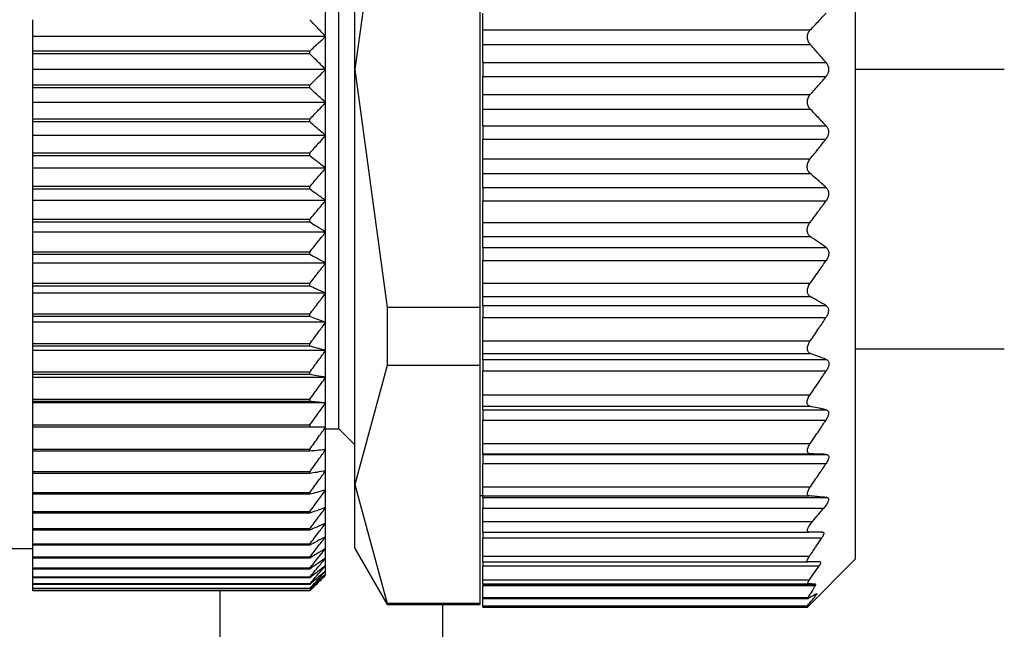
# Model space of a CAD drawing. Units: millimetres. Extents: x 177 to 2466, y 204 to 1686.
# Drawn here: x 479 to 498, y 959 to 971 of the extents above; entities that cross this region are included whole.
import ezdxf

# ---------------------------------------------------------------- set-up
doc = ezdxf.new("R2010")
doc.units = ezdxf.units.MM

msp = doc.modelspace()

# ---------------------------------------------------------------- linework, layer by layer
at = {"color": 7, "linetype": 'Continuous', "lineweight": 25}
for p, q in [((494.941, 978.948), (494.941, 969.748)), ((485.541, 969.748), (485.541, 977.542)), ((485.241, 969.748), (485.241, 976.498)), ((486.147, 974.22), (485.541, 969.748)), ((487.891, 965.275), (487.891, 974.22)), ((484.991, 970.369), (484.991, 970.988)), ((487.941, 970.492), (487.941, 970.803)), ((479.491, 970.369), (479.491, 970.683)), ((487.941, 970.219), (487.941, 970.492)), ((487.941, 970.492), (494.095, 970.492)), ((484.991, 970.369), (479.491, 970.369)), ((479.491, 970.093), (479.491, 970.369)), ((484.991, 969.748), (484.991, 970.369)), ((487.941, 970.219), (494.096, 970.219)), ((487.941, 969.876), (487.941, 970.219)), ((484.691, 970.093), (479.491, 970.093)), ((479.491, 970.043), (479.491, 970.093)), ((484.691, 970.043), (479.491, 970.043)), ((479.491, 969.748), (479.491, 970.043)), ((484.691, 970.043), (484.691, 970.093)), ((487.941, 969.876), (494.393, 969.876)), ((487.941, 969.876), (487.941, 969.619)), ((484.991, 969.748), (479.491, 969.748)), ((479.491, 969.452), (479.491, 969.748)), ((484.991, 969.126), (484.991, 969.748)), ((485.241, 962.998), (485.241, 969.748)), ((485.541, 969.748), (486.147, 965.275)), ((485.541, 961.953), (485.541, 969.748)), ((494.941, 969.748), (494.941, 960.548)), ((487.941, 969.619), (494.393, 969.619)), ((487.941, 969.276), (487.941, 969.619)), ((484.691, 969.452), (479.491, 969.452)), ((479.491, 969.402), (479.491, 969.452)), ((484.691, 969.402), (479.491, 969.402)), ((479.491, 969.126), (479.491, 969.402)), ((484.691, 969.402), (484.691, 969.452)), ((484.991, 969.126), (479.491, 969.126)), ((479.491, 968.812), (479.491, 969.126)), ((484.991, 968.508), (484.991, 969.126)), ((487.941, 969.003), (487.941, 969.276)), ((487.941, 969.276), (494.096, 969.276)), ((487.941, 969.003), (494.095, 969.003)), ((487.941, 968.692), (487.941, 969.003)), ((484.691, 968.812), (479.491, 968.812)), ((479.491, 968.762), (479.491, 968.812)), ((484.691, 968.762), (479.491, 968.762)), ((479.491, 968.508), (479.491, 968.762)), ((484.691, 968.762), (484.691, 968.812)), ((487.941, 968.692), (494.391, 968.692)), ((487.941, 968.692), (487.941, 968.438)), ((484.991, 968.508), (479.491, 968.508)), ((479.491, 968.176), (479.491, 968.508)), ((484.991, 967.894), (484.991, 968.508)), ((487.941, 968.438), (494.389, 968.438)), ((487.941, 968.068), (487.941, 968.438)), ((484.691, 968.176), (479.491, 968.176)), ((479.491, 968.126), (479.491, 968.176)), ((484.691, 968.126), (479.491, 968.126)), ((479.491, 967.894), (479.491, 968.126)), ((484.691, 968.126), (484.691, 968.176)), ((487.941, 968.068), (494.092, 968.068)), ((487.941, 967.796), (487.941, 968.068)), ((484.991, 967.894), (479.491, 967.894)), ((479.491, 967.547), (479.491, 967.894)), ((484.991, 967.289), (484.991, 967.894)), ((487.941, 967.796), (494.091, 967.796)), ((487.941, 967.529), (487.941, 967.796)), ((484.691, 967.547), (479.491, 967.547)), ((479.491, 967.498), (479.491, 967.547)), ((484.691, 967.498), (479.491, 967.498)), ((479.491, 967.289), (479.491, 967.498)), ((484.691, 967.498), (484.691, 967.547)), ((487.941, 967.529), (494.393, 967.529)), ((487.941, 967.529), (487.941, 967.279)), ((484.991, 967.289), (479.491, 967.289)), ((479.491, 966.927), (479.491, 967.289)), ((484.991, 966.694), (484.991, 967.289)), ((487.941, 967.279), (494.392, 967.279)), ((487.941, 966.876), (487.941, 967.279)), ((484.691, 966.927), (479.491, 966.927)), ((479.491, 966.879), (479.491, 966.927)), ((484.691, 966.879), (484.691, 966.927)), ((484.691, 966.879), (479.491, 966.879)), ((479.491, 966.694), (479.491, 966.879)), ((487.941, 966.876), (494.092, 966.876)), ((487.941, 966.611), (487.941, 966.876)), ((484.991, 966.694), (479.491, 966.694)), ((479.491, 966.319), (479.491, 966.694)), ((484.991, 966.112), (484.991, 966.694)), ((487.941, 966.611), (494.094, 966.611)), ((487.941, 966.404), (487.941, 966.611)), ((487.941, 966.404), (494.393, 966.404)), ((487.941, 966.404), (487.941, 966.162)), ((484.691, 966.319), (479.491, 966.319)), ((479.491, 966.272), (479.491, 966.319)), ((484.691, 966.272), (479.491, 966.272)), ((479.491, 966.112), (479.491, 966.272)), ((484.691, 966.272), (484.691, 966.319)), ((487.941, 966.162), (494.396, 966.162)), ((487.941, 965.733), (487.941, 966.162)), ((484.991, 966.112), (479.491, 966.112)), ((479.491, 965.726), (479.491, 966.112)), ((484.991, 965.546), (484.991, 966.112)), ((484.691, 965.726), (479.491, 965.726)), ((479.491, 965.68), (479.491, 965.726)), ((484.691, 965.68), (479.491, 965.68)), ((479.491, 965.546), (479.491, 965.68)), ((484.691, 965.68), (484.691, 965.726)), ((487.941, 965.733), (494.094, 965.733)), ((487.941, 965.483), (487.941, 965.733)), ((484.991, 965.546), (479.491, 965.546)), ((479.491, 965.15), (479.491, 965.546)), ((484.991, 964.998), (484.991, 965.546)), ((487.941, 965.483), (494.094, 965.483)), ((487.941, 965.313), (487.941, 965.483)), ((487.891, 965.275), (486.147, 965.275)), ((486.147, 965.275), (486.147, 964.19)), ((487.891, 964.19), (487.891, 965.275)), ((487.941, 965.313), (494.39, 965.313)), ((487.941, 965.313), (487.941, 965.087)), ((484.691, 965.15), (479.491, 965.15)), ((479.491, 965.106), (479.491, 965.15)), ((484.691, 965.106), (479.491, 965.106)), ((479.491, 964.998), (479.491, 965.106)), ((484.691, 965.106), (484.691, 965.15)), ((487.941, 965.087), (494.39, 965.087)), ((487.941, 964.649), (487.941, 965.087)), ((484.991, 964.998), (479.491, 964.998)), ((479.491, 964.594), (479.491, 964.998)), ((484.991, 964.47), (484.991, 964.998)), ((484.691, 964.594), (479.491, 964.594)), ((479.491, 964.551), (479.491, 964.594)), ((484.691, 964.551), (479.491, 964.551)), ((479.491, 964.47), (479.491, 964.551)), ((484.691, 964.551), (484.691, 964.594)), ((487.941, 964.649), (494.095, 964.649)), ((487.941, 964.414), (487.941, 964.649)), ((494.941, 964.498), (497.741, 964.498)), ((484.991, 964.47), (479.491, 964.47)), ((479.491, 964.06), (479.491, 964.47)), ((484.991, 963.964), (484.991, 964.47)), ((487.941, 964.414), (494.097, 964.414)), ((487.941, 964.301), (487.941, 964.414)), ((487.941, 964.301), (494.397, 964.301)), ((487.941, 964.301), (487.941, 964.086)), ((486.147, 964.19), (485.541, 961.953)), ((487.891, 964.19), (486.147, 964.19)), ((487.891, 959.717), (487.891, 964.19)), ((484.691, 964.06), (479.491, 964.06)), ((479.491, 964.019), (479.491, 964.06)), ((484.691, 964.019), (479.491, 964.019)), ((479.491, 963.964), (479.491, 964.019)), ((484.991, 963.964), (479.491, 963.964)), ((479.491, 963.55), (479.491, 963.964)), ((484.691, 964.019), (484.691, 964.06)), ((484.991, 963.484), (484.991, 963.964)), ((487.941, 964.086), (494.396, 964.086)), ((487.941, 963.639), (487.941, 964.086)), ((487.941, 963.639), (494.092, 963.639)), ((487.941, 963.42), (487.941, 963.639)), ((484.691, 963.55), (479.491, 963.55)), ((479.491, 963.511), (479.491, 963.55)), ((484.691, 963.511), (479.491, 963.511)), ((479.491, 963.484), (479.491, 963.511)), ((484.991, 963.484), (479.491, 963.484)), ((479.491, 963.067), (479.491, 963.484)), ((484.691, 963.511), (484.691, 963.55)), ((484.991, 963.03), (484.991, 963.484)), ((487.941, 963.42), (494.09, 963.42)), ((487.941, 963.356), (487.941, 963.42)), ((487.941, 963.356), (494.391, 963.356)), ((487.941, 963.356), (487.941, 963.162)), ((484.691, 963.067), (479.491, 963.067)), ((479.491, 963.03), (479.491, 963.067)), ((484.691, 963.03), (479.491, 963.03)), ((479.491, 962.612), (479.491, 963.03)), ((484.691, 963.03), (484.691, 963.067)), ((484.991, 962.605), (484.991, 963.03)), ((484.991, 962.998), (485.241, 962.998)), ((485.241, 962.998), (485.541, 962.698)), ((487.941, 963.162), (494.391, 963.162)), ((487.941, 962.723), (487.941, 963.162)), ((487.941, 962.723), (494.096, 962.723)), ((487.941, 962.528), (487.941, 962.723)), ((484.691, 962.612), (479.491, 962.612)), ((479.491, 962.578), (479.491, 962.612)), ((484.691, 962.578), (479.491, 962.578)), ((479.491, 962.188), (479.491, 962.578)), ((484.691, 962.578), (484.691, 962.612)), ((484.991, 962.211), (484.991, 962.605)), ((487.941, 962.528), (494.095, 962.528)), ((487.941, 962.518), (487.941, 962.528)), ((487.941, 962.518), (494.395, 962.518)), ((487.941, 962.518), (487.941, 962.347)), ((487.941, 962.347), (494.394, 962.347)), ((487.941, 961.909), (487.941, 962.347)), ((484.691, 962.188), (479.491, 962.188)), ((479.491, 962.156), (479.491, 962.188)), ((484.691, 962.156), (479.491, 962.156)), ((479.491, 961.796), (479.491, 962.156)), ((484.691, 962.156), (484.691, 962.188)), ((484.991, 961.849), (484.991, 962.211)), ((485.541, 961.953), (486.147, 959.717)), ((485.541, 960.748), (485.541, 961.953)), ((487.941, 961.909), (494.098, 961.909)), ((487.941, 961.738), (487.941, 961.909)), ((484.691, 961.796), (479.491, 961.796)), ((479.491, 961.767), (479.491, 961.796)), ((484.691, 961.767), (479.491, 961.767)), ((479.491, 961.439), (479.491, 961.767)), ((484.691, 961.767), (484.691, 961.796)), ((484.991, 961.52), (484.991, 961.849)), ((487.891, 961.748), (487.941, 961.748)), ((487.941, 961.738), (494.079, 961.738)), ((487.941, 961.707), (487.941, 961.738)), ((487.941, 961.707), (494.41, 961.707)), ((487.941, 961.707), (487.941, 961.508)), ((484.991, 961.227), (484.991, 961.52)), ((484.691, 961.439), (479.491, 961.439)), ((479.491, 961.412), (479.491, 961.439)), ((484.691, 961.412), (479.491, 961.412)), ((479.491, 961.117), (479.491, 961.412)), ((484.691, 961.412), (484.691, 961.439)), ((487.941, 961.508), (494.349, 961.508)), ((487.941, 961.258), (487.941, 961.508)), ((484.991, 960.971), (484.991, 961.227)), ((487.941, 961.258), (494.137, 961.258)), ((487.941, 961.058), (487.941, 961.258)), ((484.691, 961.117), (479.491, 961.117)), ((479.491, 961.093), (479.491, 961.117)), ((484.691, 961.093), (479.491, 961.093)), ((479.491, 960.832), (479.491, 961.093)), ((484.691, 961.093), (484.691, 961.117)), ((484.991, 960.752), (484.991, 960.971)), ((487.941, 961.058), (494.07, 961.058)), ((487.941, 961.058), (487.941, 960.952)), ((484.691, 960.832), (479.491, 960.832)), ((479.491, 960.811), (479.491, 960.832)), ((484.691, 960.811), (479.491, 960.811)), ((479.491, 960.585), (479.491, 960.811)), ((484.691, 960.811), (484.691, 960.832)), ((487.941, 960.952), (494.313, 960.952)), ((487.941, 960.603), (487.941, 960.952)), ((459.991, 960.748), (479.491, 960.748)), ((484.991, 960.571), (484.991, 960.752)), ((485.541, 960.748), (486.147, 959.698)), ((487.941, 960.603), (494.079, 960.603)), ((487.941, 960.498), (487.941, 960.603)), ((484.691, 960.585), (479.491, 960.585)), ((479.491, 960.567), (479.491, 960.585)), ((484.691, 960.567), (479.491, 960.567)), ((479.491, 960.377), (479.491, 960.567)), ((484.691, 960.567), (484.691, 960.585)), ((484.991, 960.43), (484.991, 960.571)), ((484.991, 960.329), (484.991, 960.43)), ((487.941, 960.498), (494.055, 960.498)), ((487.941, 960.498), (487.941, 960.422)), ((487.941, 960.422), (494.261, 960.422)), ((487.941, 960.163), (487.941, 960.422)), ((494.041, 959.648), (494.941, 960.548)), ((484.691, 960.377), (479.491, 960.377)), ((479.491, 960.362), (479.491, 960.377)), ((484.691, 960.362), (479.491, 960.362)), ((479.491, 960.209), (479.491, 960.362)), ((484.691, 960.362), (484.691, 960.377)), ((484.991, 960.268), (484.991, 960.329)), ((484.991, 960.248), (484.991, 960.268)), ((484.691, 960.209), (479.491, 960.209)), ((479.491, 960.198), (479.491, 960.209)), ((484.691, 960.198), (479.491, 960.198)), ((479.491, 960.083), (479.491, 960.198)), ((484.691, 960.083), (479.491, 960.083)), ((479.491, 960.074), (479.491, 960.083)), ((484.691, 960.074), (479.491, 960.074)), ((479.491, 959.997), (479.491, 960.074)), ((484.691, 960.198), (484.691, 960.209)), ((484.691, 960.074), (484.691, 960.083)), ((487.941, 960.163), (494.08, 960.163)), ((487.941, 960.088), (487.941, 960.163)), ((487.941, 960.088), (494.054, 960.088)), ((487.941, 960.078), (487.941, 960.088)), ((487.941, 960.078), (494.195, 960.078)), ((487.941, 960.078), (487.941, 960.054)), ((487.941, 960.054), (494.192, 960.054)), ((487.941, 959.831), (487.941, 960.054)), ((484.691, 959.997), (479.491, 959.997)), ((479.491, 959.992), (479.491, 959.997)), ((484.691, 959.992), (479.491, 959.992)), ((479.491, 959.954), (479.491, 959.992)), ((484.691, 959.954), (479.491, 959.954)), ((479.491, 959.952), (479.491, 959.954)), ((484.691, 959.952), (479.491, 959.952)), ((484.691, 959.992), (484.691, 959.997)), ((484.691, 959.952), (484.691, 959.954)), ((487.891, 959.717), (486.147, 959.717)), ((486.147, 959.717), (486.147, 959.698)), ((486.147, 959.698), (487.891, 959.698)), ((487.191, 936.248), (487.191, 959.698)), ((487.891, 959.698), (487.891, 959.717)), ((487.941, 959.831), (494.056, 959.831)), ((487.941, 959.808), (487.941, 959.831)), ((487.941, 959.808), (494.061, 959.808)), ((487.941, 959.672), (487.941, 959.808)), ((487.941, 959.672), (494.041, 959.672)), ((487.941, 959.648), (487.941, 959.672)), ((494.041, 959.648), (494.041, 959.672)), ((487.941, 959.648), (494.041, 959.648))]:
    msp.add_line(p, q, dxfattribs=at)
at = {"color": 8, "linetype": 'Continuous', "lineweight": 25}
for p, q in [((497.741, 969.748), (494.941, 969.748)), ((483.008, 936.248), (483.008, 959.952)), ((494.179, 959.877), (494.207, 959.877))]:
    msp.add_line(p, q, dxfattribs=at)
at = {"color": 7, "linetype": 'Continuous', "lineweight": 25}
for points, knots in [([(494.095, 970.492), (494.151, 970.55), (494.251, 970.653), (494.348, 970.757), (494.391, 970.803)], [0, 0, 0, 0, 0.559999, 1, 1, 1, 1]), ([(484.991, 970.369), (484.935, 970.428), (484.836, 970.533), (484.735, 970.637), (484.691, 970.683)], [0, 0, 0, 0, 0.56, 1, 1, 1, 1]), ([(494.096, 970.219), (494.088, 970.23), (494.072, 970.249), (494.056, 970.285), (494.045, 970.321), (494.041, 970.359), (494.045, 970.396), (494.055, 970.431), (494.071, 970.465), (494.087, 970.483), (494.095, 970.492)], [0, 0, 0, 0, 0.139839, 0.267872, 0.386503, 0.498739, 0.611687, 0.730899, 0.859502, 1, 1, 1, 1]), ([(484.691, 970.093), (484.747, 970.145), (484.848, 970.236), (484.947, 970.328), (484.991, 970.369)], [0, 0, 0, 0, 0.56, 1, 1, 1, 1]), ([(494.393, 969.876), (494.338, 969.94), (494.24, 970.055), (494.14, 970.169), (494.096, 970.219)], [0, 0, 0, 0, 0.56, 1, 1, 1, 1]), ([(484.991, 969.748), (484.935, 969.803), (484.836, 969.902), (484.735, 970), (484.691, 970.043)], [0, 0, 0, 0, 0.56, 1, 1, 1, 1]), ([(494.393, 969.876), (494.406, 969.858), (494.425, 969.831), (494.438, 969.784), (494.442, 969.748), (494.438, 969.711), (494.425, 969.664), (494.406, 969.637), (494.393, 969.619)], [0, 0, 0, 0, 0.250717, 0.378015, 0.499691, 0.621374, 0.748808, 1, 1, 1, 1]), ([(484.691, 969.452), (484.747, 969.507), (484.848, 969.605), (484.947, 969.704), (484.991, 969.748)], [0, 0, 0, 0, 0.56, 1, 1, 1, 1]), ([(494.096, 969.276), (494.152, 969.34), (494.252, 969.454), (494.35, 969.569), (494.393, 969.619)], [0, 0, 0, 0, 0.56, 1, 1, 1, 1]), ([(484.991, 969.126), (484.935, 969.178), (484.836, 969.27), (484.735, 969.362), (484.691, 969.402)], [0, 0, 0, 0, 0.56, 1, 1, 1, 1]), ([(484.691, 968.812), (484.747, 968.871), (484.848, 968.975), (484.947, 969.08), (484.991, 969.126)], [0, 0, 0, 0, 0.56, 1, 1, 1, 1]), ([(494.095, 969.003), (494.087, 969.012), (494.072, 969.03), (494.055, 969.064), (494.045, 969.099), (494.041, 969.136), (494.045, 969.173), (494.055, 969.21), (494.072, 969.246), (494.088, 969.266), (494.096, 969.276)], [0, 0, 0, 0, 0.139647, 0.267579, 0.386249, 0.498716, 0.611429, 0.730601, 0.859307, 1, 1, 1, 1]), ([(494.391, 968.692), (494.337, 968.751), (494.239, 968.855), (494.139, 968.957), (494.095, 969.003)], [0, 0, 0, 0, 0.559999, 1, 1, 1, 1]), ([(484.991, 968.508), (484.935, 968.555), (484.836, 968.64), (484.735, 968.725), (484.691, 968.762)], [0, 0, 0, 0, 0.56, 1, 1, 1, 1]), ([(494.391, 968.692), (494.404, 968.676), (494.423, 968.651), (494.436, 968.606), (494.439, 968.57), (494.435, 968.534), (494.421, 968.486), (494.402, 968.457), (494.389, 968.438)], [0, 0, 0, 0, 0.251312, 0.37841, 0.499137, 0.619938, 0.747614, 1, 1, 1, 1]), ([(484.691, 968.176), (484.747, 968.238), (484.848, 968.348), (484.947, 968.459), (484.991, 968.508)], [0, 0, 0, 0, 0.56, 1, 1, 1, 1]), ([(494.092, 968.068), (494.148, 968.136), (494.248, 968.259), (494.346, 968.383), (494.389, 968.438)], [0, 0, 0, 0, 0.56, 1, 1, 1, 1]), ([(484.991, 967.894), (484.935, 967.938), (484.836, 968.015), (484.735, 968.093), (484.691, 968.126)], [0, 0, 0, 0, 0.56, 1, 1, 1, 1]), ([(494.091, 967.796), (494.083, 967.804), (494.067, 967.82), (494.05, 967.851), (494.04, 967.885), (494.036, 967.922), (494.04, 967.959), (494.051, 967.997), (494.068, 968.035), (494.084, 968.057), (494.092, 968.068)], [0, 0, 0, 0, 0.139974, 0.268003, 0.386564, 0.498766, 0.611239, 0.730291, 0.859049, 1, 1, 1, 1]), ([(484.691, 967.547), (484.747, 967.611), (484.848, 967.727), (484.947, 967.843), (484.991, 967.894)], [0, 0, 0, 0, 0.56, 1, 1, 1, 1]), ([(494.393, 967.529), (494.337, 967.579), (494.238, 967.669), (494.136, 967.757), (494.091, 967.796)], [0, 0, 0, 0, 0.56, 1, 1, 1, 1]), ([(484.991, 967.289), (484.935, 967.328), (484.836, 967.398), (484.735, 967.467), (484.691, 967.498)], [0, 0, 0, 0, 0.56, 1, 1, 1, 1]), ([(494.393, 967.529), (494.405, 967.515), (494.424, 967.493), (494.438, 967.451), (494.442, 967.416), (494.438, 967.379), (494.424, 967.331), (494.405, 967.3), (494.392, 967.279)], [0, 0, 0, 0, 0.25121, 0.378253, 0.498834, 0.619599, 0.747392, 1, 1, 1, 1]), ([(484.691, 966.927), (484.747, 966.994), (484.848, 967.114), (484.947, 967.236), (484.991, 967.289)], [0, 0, 0, 0, 0.56, 1, 1, 1, 1]), ([(494.092, 966.876), (494.149, 966.951), (494.25, 967.085), (494.349, 967.22), (494.392, 967.279)], [0, 0, 0, 0, 0.56, 1, 1, 1, 1]), ([(484.991, 966.694), (484.935, 966.729), (484.836, 966.79), (484.735, 966.852), (484.691, 966.879)], [0, 0, 0, 0, 0.56, 1, 1, 1, 1]), ([(494.094, 966.611), (494.086, 966.618), (494.07, 966.631), (494.052, 966.659), (494.041, 966.69), (494.037, 966.725), (494.04, 966.763), (494.05, 966.801), (494.068, 966.841), (494.084, 966.864), (494.092, 966.876)], [0, 0, 0, 0, 0.140505, 0.268749, 0.38716, 0.498808, 0.611411, 0.73042, 0.859088, 1, 1, 1, 1]), ([(484.691, 966.319), (484.747, 966.389), (484.848, 966.513), (484.947, 966.639), (484.991, 966.694)], [0, 0, 0, 0, 0.56, 1, 1, 1, 1]), ([(494.393, 966.404), (494.338, 966.443), (494.239, 966.512), (494.139, 966.581), (494.094, 966.611)], [0, 0, 0, 0, 0.56, 1, 1, 1, 1]), ([(494.393, 966.404), (494.406, 966.392), (494.426, 966.374), (494.44, 966.335), (494.445, 966.302), (494.442, 966.266), (494.428, 966.217), (494.409, 966.184), (494.396, 966.162)], [0, 0, 0, 0, 0.251354, 0.378475, 0.498946, 0.61965, 0.747405, 1, 1, 1, 1]), ([(484.991, 966.112), (484.935, 966.142), (484.836, 966.196), (484.735, 966.249), (484.691, 966.272)], [0, 0, 0, 0, 0.56, 1, 1, 1, 1]), ([(494.094, 965.733), (494.151, 965.813), (494.253, 965.955), (494.352, 966.099), (494.396, 966.162)], [0, 0, 0, 0, 0.56, 1, 1, 1, 1]), ([(484.691, 965.726), (484.747, 965.798), (484.848, 965.926), (484.947, 966.055), (484.991, 966.112)], [0, 0, 0, 0, 0.56, 1, 1, 1, 1]), ([(484.991, 965.546), (484.935, 965.571), (484.836, 965.616), (484.735, 965.661), (484.691, 965.68)], [0, 0, 0, 0, 0.5599998, 1, 1, 1, 1]), ([(494.094, 965.483), (494.086, 965.488), (494.07, 965.499), (494.054, 965.523), (494.043, 965.552), (494.04, 965.585), (494.043, 965.62), (494.054, 965.658), (494.071, 965.697), (494.086, 965.72), (494.094, 965.733)], [0, 0, 0, 0, 0.139839, 0.267852, 0.386483, 0.498794, 0.6115, 0.730635, 0.859309, 1, 1, 1, 1]), ([(484.691, 965.15), (484.747, 965.224), (484.848, 965.355), (484.947, 965.488), (484.991, 965.546)], [0, 0, 0, 0, 0.56, 1, 1, 1, 1]), ([(494.39, 965.313), (494.335, 965.344), (494.238, 965.401), (494.138, 965.458), (494.094, 965.483)], [0, 0, 0, 0, 0.56, 1, 1, 1, 1]), ([(494.39, 965.313), (494.402, 965.302), (494.421, 965.287), (494.434, 965.252), (494.438, 965.222), (494.435, 965.188), (494.422, 965.141), (494.403, 965.108), (494.39, 965.087)], [0, 0, 0, 0, 0.25145, 0.378607, 0.499323, 0.620135, 0.747726, 1, 1, 1, 1]), ([(484.991, 964.998), (484.935, 965.018), (484.836, 965.054), (484.735, 965.09), (484.691, 965.106)], [0, 0, 0, 0, 0.56, 1, 1, 1, 1]), ([(494.095, 964.649), (494.15, 964.73), (494.25, 964.875), (494.347, 965.022), (494.39, 965.087)], [0, 0, 0, 0, 0.56, 1, 1, 1, 1]), ([(484.691, 964.594), (484.747, 964.669), (484.848, 964.803), (484.947, 964.938), (484.991, 964.998)], [0, 0, 0, 0, 0.56, 1, 1, 1, 1]), ([(484.991, 964.47), (484.935, 964.485), (484.836, 964.512), (484.735, 964.539), (484.691, 964.551)], [0, 0, 0, 0, 0.56, 1, 1, 1, 1]), ([(494.097, 964.414), (494.089, 964.418), (494.073, 964.426), (494.055, 964.446), (494.044, 964.471), (494.04, 964.501), (494.044, 964.535), (494.054, 964.572), (494.071, 964.611), (494.086, 964.636), (494.095, 964.649)], [0, 0, 0, 0, 0.14022, 0.268394, 0.386919, 0.498815, 0.611696, 0.730826, 0.859409, 1, 1, 1, 1]), ([(484.691, 964.06), (484.747, 964.136), (484.848, 964.272), (484.947, 964.409), (484.991, 964.47)], [0, 0, 0, 0, 0.56, 1, 1, 1, 1]), ([(494.397, 964.301), (494.341, 964.322), (494.242, 964.36), (494.141, 964.398), (494.097, 964.414)], [0, 0, 0, 0, 0.56, 1, 1, 1, 1]), ([(494.397, 964.301), (494.41, 964.293), (494.43, 964.282), (494.443, 964.251), (494.447, 964.222), (494.443, 964.189), (494.429, 964.142), (494.409, 964.109), (494.396, 964.086)], [0, 0, 0, 0, 0.251267, 0.378338, 0.498846, 0.619533, 0.747364, 1, 1, 1, 1]), ([(484.991, 963.964), (484.935, 963.975), (484.836, 963.993), (484.735, 964.011), (484.691, 964.019)], [0, 0, 0, 0, 0.56, 1, 1, 1, 1]), ([(484.691, 963.55), (484.747, 963.627), (484.848, 963.765), (484.947, 963.903), (484.991, 963.964)], [0, 0, 0, 0, 0.56, 1, 1, 1, 1]), ([(494.092, 963.639), (494.149, 963.722), (494.252, 963.871), (494.352, 964.02), (494.396, 964.086)], [0, 0, 0, 0, 0.56, 1, 1, 1, 1]), ([(494.09, 963.42), (494.082, 963.422), (494.066, 963.427), (494.049, 963.444), (494.038, 963.466), (494.035, 963.494), (494.039, 963.526), (494.049, 963.562), (494.067, 963.601), (494.083, 963.626), (494.092, 963.639)], [0, 0, 0, 0, 0.140104, 0.268157, 0.38668, 0.498837, 0.611042, 0.729991, 0.858817, 1, 1, 1, 1]), ([(484.991, 963.484), (484.935, 963.489), (484.836, 963.498), (484.735, 963.507), (484.691, 963.511)], [0, 0, 0, 0, 0.56, 1, 1, 1, 1]), ([(484.691, 963.067), (484.747, 963.144), (484.848, 963.283), (484.947, 963.422), (484.991, 963.484)], [0, 0, 0, 0, 0.56, 1, 1, 1, 1]), ([(494.391, 963.356), (494.336, 963.368), (494.236, 963.389), (494.135, 963.41), (494.09, 963.42)], [0, 0, 0, 0, 0.56, 1, 1, 1, 1]), ([(494.391, 963.356), (494.404, 963.35), (494.423, 963.343), (494.437, 963.316), (494.44, 963.291), (494.437, 963.261), (494.423, 963.217), (494.403, 963.184), (494.391, 963.162)], [0, 0, 0, 0, 0.251253, 0.378311, 0.498875, 0.619612, 0.74741, 1, 1, 1, 1]), ([(484.991, 963.03), (484.935, 963.03), (484.836, 963.03), (484.735, 963.03), (484.691, 963.03)], [0, 0, 0, 0, 0.559979, 1, 1, 1, 1]), ([(484.691, 962.612), (484.747, 962.69), (484.848, 962.829), (484.947, 962.969), (484.991, 963.03)], [0, 0, 0, 0, 0.560028, 1, 1, 1, 1]), ([(494.096, 962.723), (494.151, 962.805), (494.251, 962.95), (494.348, 963.098), (494.391, 963.162)], [0, 0, 0, 0, 0.56, 1, 1, 1, 1]), ([(494.095, 962.528), (494.087, 962.529), (494.071, 962.531), (494.054, 962.543), (494.043, 962.561), (494.04, 962.585), (494.044, 962.614), (494.054, 962.648), (494.072, 962.685), (494.088, 962.71), (494.096, 962.723)], [0, 0, 0, 0, 0.140038, 0.268098, 0.386656, 0.498826, 0.611284, 0.730316, 0.859058, 1, 1, 1, 1]), ([(484.991, 962.605), (484.935, 962.6), (484.836, 962.591), (484.735, 962.582), (484.691, 962.578)], [0, 0, 0, 0, 0.56, 1, 1, 1, 1]), ([(484.691, 962.188), (484.747, 962.266), (484.848, 962.404), (484.947, 962.544), (484.991, 962.605)], [0, 0, 0, 0, 0.56, 1, 1, 1, 1]), ([(494.395, 962.518), (494.339, 962.519), (494.24, 962.523), (494.14, 962.526), (494.095, 962.528)], [0, 0, 0, 0, 0.56, 1, 1, 1, 1]), ([(494.395, 962.518), (494.407, 962.515), (494.426, 962.511), (494.44, 962.49), (494.444, 962.469), (494.44, 962.441), (494.426, 962.4), (494.407, 962.368), (494.394, 962.347)], [0, 0, 0, 0, 0.251256, 0.378314, 0.498887, 0.619631, 0.747421, 1, 1, 1, 1]), ([(494.098, 961.909), (494.153, 961.99), (494.253, 962.135), (494.351, 962.282), (494.394, 962.347)], [0, 0, 0, 0, 0.56, 1, 1, 1, 1]), ([(484.991, 962.211), (484.935, 962.201), (484.836, 962.182), (484.735, 962.164), (484.691, 962.156)], [0, 0, 0, 0, 0.56, 1, 1, 1, 1]), ([(484.691, 961.796), (484.747, 961.873), (484.848, 962.011), (484.947, 962.15), (484.991, 962.211)], [0, 0, 0, 0, 0.56, 1, 1, 1, 1]), ([(494.079, 961.738), (494.072, 961.739), (494.061, 961.741), (494.049, 961.753), (494.043, 961.769), (494.043, 961.79), (494.049, 961.815), (494.064, 961.855), (494.084, 961.887), (494.098, 961.909)], [0, 0, 0, 0, 0.135876, 0.26262, 0.382885, 0.499765, 0.612314, 0.731958, 1, 1, 1, 1]), ([(484.991, 961.849), (484.935, 961.833), (484.836, 961.806), (484.735, 961.779), (484.691, 961.767)], [0, 0, 0, 0, 0.56, 1, 1, 1, 1]), ([(484.691, 961.439), (484.747, 961.515), (484.848, 961.651), (484.947, 961.788), (484.991, 961.849)], [0, 0, 0, 0, 0.56, 1, 1, 1, 1]), ([(494.41, 961.707), (494.35, 961.713), (494.242, 961.723), (494.128, 961.733), (494.079, 961.738)], [0, 0, 0, 0, 0.559996, 1, 1, 1, 1]), ([(494.41, 961.707), (494.417, 961.706), (494.429, 961.704), (494.438, 961.69), (494.44, 961.668), (494.433, 961.64), (494.419, 961.608), (494.393, 961.563), (494.366, 961.53), (494.349, 961.508)], [0, 0, 0, 0, 0.128318, 0.249562, 0.373713, 0.499609, 0.62039, 0.748374, 1, 1, 1, 1]), ([(484.991, 961.52), (484.935, 961.5), (484.836, 961.464), (484.735, 961.428), (484.691, 961.412)], [0, 0, 0, 0, 0.56, 1, 1, 1, 1]), ([(484.691, 961.117), (484.747, 961.192), (484.848, 961.326), (484.947, 961.461), (484.991, 961.52)], [0, 0, 0, 0, 0.56, 1, 1, 1, 1]), ([(494.137, 961.258), (494.177, 961.304), (494.247, 961.387), (494.318, 961.471), (494.349, 961.508)], [0, 0, 0, 0, 0.559999, 1, 1, 1, 1]), ([(484.991, 961.227), (484.935, 961.202), (484.836, 961.157), (484.735, 961.113), (484.691, 961.093)], [0, 0, 0, 0, 0.56, 1, 1, 1, 1]), ([(484.691, 960.832), (484.747, 960.905), (484.848, 961.037), (484.947, 961.169), (484.991, 961.227)], [0, 0, 0, 0, 0.56, 1, 1, 1, 1]), ([(494.07, 961.058), (494.063, 961.058), (494.051, 961.06), (494.042, 961.074), (494.041, 961.095), (494.049, 961.122), (494.063, 961.151), (494.089, 961.197), (494.118, 961.233), (494.137, 961.258)], [0, 0, 0, 0, 0.132663, 0.257216, 0.37801, 0.499799, 0.606032, 0.724008, 1, 1, 1, 1]), ([(484.991, 960.971), (484.935, 960.941), (484.836, 960.887), (484.735, 960.834), (484.691, 960.811)], [0, 0, 0, 0, 0.56, 1, 1, 1, 1]), ([(484.691, 960.585), (484.747, 960.656), (484.848, 960.785), (484.947, 960.914), (484.991, 960.971)], [0, 0, 0, 0, 0.56, 1, 1, 1, 1]), ([(494.327, 961.058), (494.28, 961.058), (494.196, 961.058), (494.108, 961.058), (494.07, 961.058)], [0, 0, 0, 0, 0.560062, 1, 1, 1, 1]), ([(494.327, 961.058), (494.334, 961.056), (494.348, 961.054), (494.351, 961.03), (494.34, 960.996), (494.322, 960.967), (494.313, 960.952)], [0, 0, 0, 0, 0.256036, 0.498556, 0.739828, 1, 1, 1, 1]), ([(494.079, 960.603), (494.123, 960.668), (494.202, 960.784), (494.279, 960.901), (494.313, 960.952)], [0, 0, 0, 0, 0.56, 1, 1, 1, 1]), ([(484.991, 960.752), (484.935, 960.717), (484.836, 960.655), (484.735, 960.594), (484.691, 960.567)], [0, 0, 0, 0, 0.56, 1, 1, 1, 1]), ([(484.691, 960.377), (484.747, 960.447), (484.848, 960.571), (484.947, 960.697), (484.991, 960.752)], [0, 0, 0, 0, 0.56, 1, 1, 1, 1]), ([(494.055, 960.498), (494.049, 960.499), (494.037, 960.502), (494.037, 960.525), (494.052, 960.56), (494.07, 960.588), (494.079, 960.603)], [0, 0, 0, 0, 0.255272, 0.498435, 0.735454, 1, 1, 1, 1]), ([(484.991, 960.571), (484.935, 960.532), (484.836, 960.462), (484.735, 960.393), (484.691, 960.362)], [0, 0, 0, 0, 0.56, 1, 1, 1, 1]), ([(484.691, 960.209), (484.747, 960.277), (484.848, 960.397), (484.947, 960.518), (484.991, 960.571)], [0, 0, 0, 0, 0.56, 1, 1, 1, 1]), ([(484.991, 960.43), (484.935, 960.387), (484.836, 960.309), (484.735, 960.232), (484.691, 960.198)], [0, 0, 0, 0, 0.56, 1, 1, 1, 1]), ([(484.691, 960.083), (484.747, 960.147), (484.848, 960.263), (484.947, 960.379), (484.991, 960.43)], [0, 0, 0, 0, 0.56, 1, 1, 1, 1]), ([(494.279, 960.498), (494.239, 960.498), (494.167, 960.498), (494.089, 960.498), (494.055, 960.498)], [0, 0, 0, 0, 0.56015, 1, 1, 1, 1]), ([(494.08, 960.163), (494.114, 960.211), (494.175, 960.297), (494.235, 960.384), (494.261, 960.422)], [0, 0, 0, 0, 0.56, 1, 1, 1, 1]), ([(494.279, 960.498), (494.283, 960.497), (494.292, 960.495), (494.291, 960.479), (494.281, 960.454), (494.268, 960.433), (494.261, 960.422)], [0, 0, 0, 0, 0.252471, 0.498711, 0.741199, 1, 1, 1, 1]), ([(484.991, 960.329), (484.935, 960.281), (484.836, 960.196), (484.735, 960.112), (484.691, 960.074)], [0, 0, 0, 0, 0.56, 1, 1, 1, 1]), ([(484.691, 959.997), (484.747, 960.059), (484.848, 960.169), (484.947, 960.28), (484.991, 960.329)], [0, 0, 0, 0, 0.56, 1, 1, 1, 1]), ([(484.991, 960.268), (484.935, 960.216), (484.836, 960.124), (484.735, 960.033), (484.691, 959.992)], [0, 0, 0, 0, 0.56, 1, 1, 1, 1]), ([(484.691, 959.954), (484.747, 960.012), (484.848, 960.117), (484.947, 960.222), (484.991, 960.268)], [0, 0, 0, 0, 0.56, 1, 1, 1, 1]), ([(484.991, 960.248), (484.935, 960.192), (484.836, 960.093), (484.735, 959.995), (484.691, 959.952)], [0, 0, 0, 0, 0.56, 1, 1, 1, 1]), ([(494.054, 960.088), (494.051, 960.089), (494.045, 960.091), (494.047, 960.107), (494.059, 960.131), (494.073, 960.152), (494.08, 960.163)], [0, 0, 0, 0, 0.240234, 0.480279, 0.730475, 1, 1, 1, 1]), ([(494.195, 960.078), (494.17, 960.079), (494.127, 960.083), (494.076, 960.086), (494.054, 960.088)], [0, 0, 0, 0, 0.55999, 1, 1, 1, 1]), ([(494.056, 959.831), (494.083, 959.873), (494.13, 959.947), (494.173, 960.021), (494.192, 960.054)], [0, 0, 0, 0, 0.560001, 1, 1, 1, 1]), ([(494.195, 960.078), (494.197, 960.076), (494.202, 960.074), (494.195, 960.061), (494.192, 960.054)], [0, 0, 0, 0, 0.498303, 1, 1, 1, 1]), ([(494.041, 959.672), (494.073, 959.71), (494.13, 959.778), (494.184, 959.846), (494.207, 959.877)], [0, 0, 0, 0, 0.560001, 1, 1, 1, 1]), ([(494.21, 959.895), (494.183, 959.879), (494.135, 959.851), (494.081, 959.823), (494.058, 959.811)], [0, 0, 0, 0, 0.559999, 1, 1, 1, 1]), ([(494.21, 959.895), (494.213, 959.896), (494.218, 959.899), (494.22, 959.896), (494.217, 959.889), (494.211, 959.881), (494.207, 959.877)], [0, 0, 0, 0, 0.252054, 0.498378, 0.746068, 1, 1, 1, 1]), ([(494.058, 959.811), (494.055, 959.809), (494.049, 959.806), (494.046, 959.809), (494.048, 959.817), (494.053, 959.826), (494.056, 959.831)], [0, 0, 0, 0, 0.254291, 0.501426, 0.747835, 1, 1, 1, 1])]:
    msp.add_open_spline(points, degree=3, knots=knots, dxfattribs=at)

doc.saveas('drawing.dxf')
